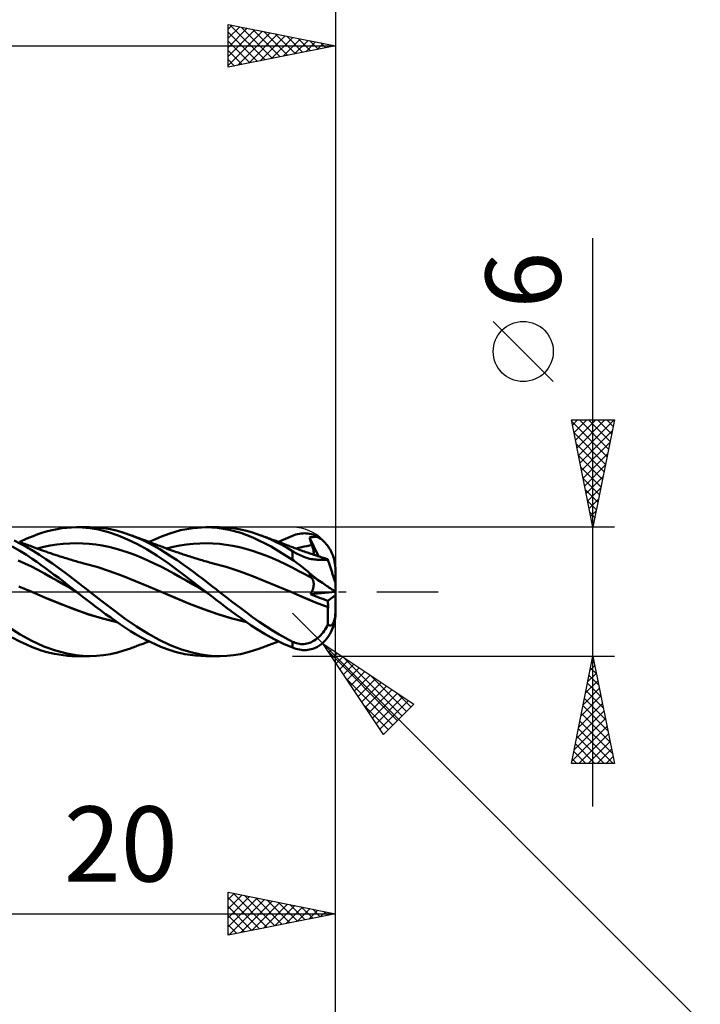
# Model space of a CAD drawing. Units: millimetres. Extents: x -75 to 78, y -61 to 61.
# Drawn here: x 14 to 46, y -19 to 27 of the extents above; entities that cross this region are included whole.
import ezdxf
from ezdxf.enums import TextEntityAlignment as Align

# ---------------------------------------------------------------- set-up
doc = ezdxf.new("R2010")
doc.units = ezdxf.units.MM
doc.header["$LTSCALE"] = 7.15
doc.linetypes.add('LONGDASH_DASH', pattern=[0.85, 0.4, -0.2, 0.05, -0.2])
for name, color, linetype in [('1', 4, 'CONTINUOUS'), ('2', 7, 'CONTINUOUS'), ('4', 2, 'LONGDASH_DASH'), ('CUT', 1, 'CONTINUOUS'), ('SK2', 7, 'CONTINUOUS'), ('SK4', 2, 'LONGDASH_DASH')]:
    doc.layers.add(name, color=color, linetype=linetype)
doc.styles.get("Standard").update_dxf_attribs({"font": 'Monospac821 BT'})

msp = doc.modelspace()

# ---------------------------------------------------------------- linework, layer by layer
at = {"layer": '1', "color": 4, "linetype": 'CONTINUOUS', "lineweight": 50}
for p, q in [((15.141, 2.681), (15.363, 2.755)), ((15.363, 2.755), (15.585, 2.819)), ((15.585, 2.819), (15.808, 2.873)), ((15.808, 2.873), (16.032, 2.918)), ((16.032, 2.918), (16.256, 2.953)), ((16.256, 2.953), (16.48, 2.979)), ((16.48, 2.979), (16.703, 2.994)), ((16.703, 2.994), (16.93, 3)), ((17.21, 2.992), (16.93, 3)), ((16.933, 3), (17.551, 3)), ((17.557, 2.96), (17.21, 2.992)), ((17.865, 2.99), (17.538, 3)), ((17.968, 2.891), (17.557, 2.96)), ((18.192, 2.959), (17.865, 2.99)), ((18.421, 2.778), (17.968, 2.891)), ((18.518, 2.907), (18.192, 2.959)), ((18.873, 2.625), (18.421, 2.778)), ((18.843, 2.834), (18.518, 2.907)), ((19.149, 2.744), (18.843, 2.834)), ((21.278, 2.717), (21.779, 2.859)), ((21.779, 2.859), (22.371, 2.964)), ((22.371, 2.964), (22.964, 3)), ((23.501, 2.97), (22.964, 3)), ((22.964, 3), (23.582, 3)), ((24.048, 2.881), (23.501, 2.97)), ((23.946, 2.987), (23.634, 3)), ((24.258, 2.955), (23.946, 2.987)), ((24.593, 2.735), (24.048, 2.881)), ((24.57, 2.903), (24.258, 2.955)), ((24.876, 2.833), (24.57, 2.903)), ((25.177, 2.745), (24.876, 2.833)), ((14.328, 2.237), (14.026, 2.385)), ((14.313, 2.308), (14.264, 2.326)), ((14.289, 2.316), (14.628, 2.475)), ((14.362, 2.289), (14.313, 2.308)), ((14.628, 2.475), (14.912, 2.594)), ((14.912, 2.594), (15.141, 2.681)), ((19.318, 2.437), (18.873, 2.625)), ((19.452, 2.639), (19.149, 2.744)), ((19.772, 2.214), (19.318, 2.437)), ((19.725, 2.532), (19.452, 2.639)), ((19.51, 2.618), (19.452, 2.639)), ((19.569, 2.596), (19.51, 2.618)), ((19.627, 2.574), (19.569, 2.596)), ((19.685, 2.553), (19.627, 2.574)), ((19.744, 2.531), (19.685, 2.553)), ((19.999, 2.413), (19.725, 2.532)), ((19.802, 2.51), (19.744, 2.531)), ((19.86, 2.488), (19.802, 2.51)), ((19.919, 2.466), (19.86, 2.488)), ((20.009, 2.433), (19.919, 2.466)), ((20.273, 2.281), (19.999, 2.413)), ((20.1, 2.399), (20.009, 2.433)), ((20.191, 2.365), (20.1, 2.399)), ((20.282, 2.331), (20.191, 2.365)), ((20.373, 2.297), (20.282, 2.331)), ((20.322, 2.316), (20.61, 2.452)), ((20.465, 2.263), (20.373, 2.297)), ((20.61, 2.452), (20.899, 2.576)), ((20.899, 2.576), (21.278, 2.717)), ((25.155, 2.523), (24.593, 2.735)), ((26, 2.11), (25.155, 2.523)), ((25.484, 2.639), (25.177, 2.745)), ((25.736, 2.541), (25.484, 2.639)), ((25.539, 2.619), (25.484, 2.639)), ((25.594, 2.599), (25.539, 2.619)), ((25.649, 2.578), (25.594, 2.599)), ((25.704, 2.558), (25.649, 2.578)), ((25.759, 2.537), (25.704, 2.558)), ((25.989, 2.432), (25.736, 2.541)), ((25.814, 2.517), (25.759, 2.537)), ((25.869, 2.497), (25.814, 2.517)), ((25.924, 2.476), (25.869, 2.497)), ((25.976, 2.457), (25.924, 2.476)), ((26.028, 2.438), (25.976, 2.457)), ((26.243, 2.312), (25.989, 2.432)), ((26.08, 2.418), (26.028, 2.438)), ((26.132, 2.399), (26.08, 2.418)), ((26.217, 2.367), (26.132, 2.399)), ((26.301, 2.336), (26.217, 2.367)), ((26.496, 2.182), (26.243, 2.312)), ((26.385, 2.304), (26.301, 2.336)), ((26.354, 2.316), (26.463, 2.369)), ((26.47, 2.273), (26.385, 2.304)), ((26.463, 2.369), (26.571, 2.42)), ((26.571, 2.42), (26.679, 2.469)), ((26.679, 2.469), (26.786, 2.516)), ((26.786, 2.516), (26.893, 2.561)), ((26.893, 2.561), (27, 2.604)), ((27, 2.604), (27.08, 2.634)), ((27.08, 2.634), (27.159, 2.659)), ((27.159, 2.659), (27.239, 2.68)), ((27.239, 2.68), (27.319, 2.697)), ((27.319, 2.697), (27.399, 2.709)), ((27.399, 2.709), (27.478, 2.717)), ((27.478, 2.717), (27.558, 2.72)), ((27.637, 2.718), (27.558, 2.72)), ((27.715, 2.711), (27.637, 2.718)), ((27.793, 2.699), (27.715, 2.711)), ((27.79, 2.527), (27.844, 2.534)), ((27.807, 2.477), (27.79, 2.527)), ((28.209, 1.652), (27.79, 2.527)), ((27.87, 2.682), (27.793, 2.699)), ((27.823, 2.426), (27.807, 2.477)), ((27.84, 2.375), (27.823, 2.426)), ((27.857, 2.324), (27.84, 2.375)), ((27.844, 2.534), (27.898, 2.54)), ((27.874, 2.272), (27.857, 2.324)), ((27.946, 2.66), (27.87, 2.682)), ((27.898, 2.54), (27.952, 2.545)), ((28.022, 2.633), (27.946, 2.66)), ((27.952, 2.545), (28.006, 2.55)), ((28.006, 2.55), (28.06, 2.555)), ((28.096, 2.6), (28.022, 2.633)), ((28.06, 2.555), (28.114, 2.559)), ((28.169, 2.563), (28.096, 2.6)), ((28.114, 2.559), (28.169, 2.563)), ((28.244, 2.515), (28.169, 2.563)), ((28.319, 2.461), (28.244, 2.515)), ((28.392, 2.402), (28.319, 2.461)), ((28.46, 2.339), (28.392, 2.402)), ((28.524, 2.273), (28.46, 2.339)), ((14.291, 1.906), (13.935, 2.11)), ((14.604, 1.712), (14.291, 1.906)), ((14.63, 2.074), (14.328, 2.237)), ((14.41, 2.271), (14.362, 2.289)), ((14.459, 2.253), (14.41, 2.271)), ((14.523, 2.229), (14.459, 2.253)), ((14.587, 2.205), (14.523, 2.229)), ((14.65, 2.181), (14.587, 2.205)), ((14.924, 1.899), (14.63, 2.074)), ((14.714, 2.158), (14.65, 2.181)), ((14.787, 2.13), (14.714, 2.158)), ((14.86, 2.103), (14.787, 2.13)), ((14.933, 2.075), (14.86, 2.103)), ((15.217, 1.713), (14.924, 1.899)), ((15.005, 2.048), (14.933, 2.075)), ((15.091, 2.016), (15.005, 2.048)), ((15.177, 1.984), (15.091, 2.016)), ((15.106, 2.01), (15.409, 2.086)), ((15.262, 1.953), (15.177, 1.984)), ((15.348, 1.922), (15.262, 1.953)), ((15.399, 1.904), (15.348, 1.922)), ((15.45, 1.886), (15.399, 1.904)), ((15.409, 2.086), (15.712, 2.147)), ((15.5, 1.868), (15.45, 1.886)), ((15.551, 1.85), (15.5, 1.868)), ((15.607, 1.831), (15.551, 1.85)), ((15.712, 2.147), (16.015, 2.195)), ((16.015, 2.195), (16.318, 2.23)), ((16.318, 2.23), (16.621, 2.251)), ((16.621, 2.251), (16.924, 2.258)), ((17.227, 2.251), (16.924, 2.258)), ((17.53, 2.23), (17.227, 2.251)), ((17.833, 2.195), (17.53, 2.23)), ((18.136, 2.147), (17.833, 2.195)), ((18.439, 2.086), (18.136, 2.147)), ((18.742, 2.011), (18.439, 2.086)), ((19.046, 1.922), (18.742, 2.011)), ((19.349, 1.821), (19.046, 1.922)), ((20.228, 1.962), (19.772, 2.214)), ((20.683, 1.681), (20.228, 1.962)), ((20.547, 2.137), (20.273, 2.281)), ((20.535, 2.237), (20.465, 2.263)), ((20.605, 2.21), (20.535, 2.237)), ((20.818, 1.982), (20.547, 2.137)), ((20.675, 2.184), (20.605, 2.21)), ((20.746, 2.158), (20.675, 2.184)), ((20.812, 2.133), (20.746, 2.158)), ((20.878, 2.108), (20.812, 2.133)), ((21.085, 1.818), (20.818, 1.982)), ((20.944, 2.083), (20.878, 2.108)), ((21.011, 2.058), (20.944, 2.083)), ((21.103, 2.023), (21.011, 2.058)), ((21.195, 1.989), (21.103, 2.023)), ((21.137, 2.01), (21.445, 2.087)), ((21.287, 1.955), (21.195, 1.989)), ((21.38, 1.922), (21.287, 1.955)), ((21.468, 1.891), (21.38, 1.922)), ((21.445, 2.087), (21.753, 2.149)), ((21.556, 1.86), (21.468, 1.891)), ((21.615, 1.839), (21.556, 1.86)), ((21.674, 1.819), (21.615, 1.839)), ((21.753, 2.149), (22.061, 2.197)), ((22.061, 2.197), (22.369, 2.231)), ((22.369, 2.231), (22.676, 2.252)), ((22.676, 2.252), (22.984, 2.258)), ((23.292, 2.249), (22.984, 2.258)), ((23.6, 2.226), (23.292, 2.249)), ((23.908, 2.189), (23.6, 2.226)), ((24.216, 2.138), (23.908, 2.189)), ((24.524, 2.074), (24.216, 2.138)), ((24.831, 1.995), (24.524, 2.074)), ((25.139, 1.902), (24.831, 1.995)), ((25.447, 1.797), (25.139, 1.902)), ((27, 1.489), (26, 2.11)), ((26.547, 2.244), (26.47, 2.273)), ((26.749, 2.041), (26.496, 2.182)), ((26.624, 2.215), (26.547, 2.244)), ((26.7, 2.186), (26.624, 2.215)), ((26.777, 2.158), (26.7, 2.186)), ((27, 1.891), (26.749, 2.041)), ((26.837, 2.135), (26.777, 2.158)), ((26.897, 2.113), (26.837, 2.135)), ((26.956, 2.09), (26.897, 2.113)), ((27.016, 2.068), (26.956, 2.09)), ((27.061, 1.854), (27, 1.891)), ((27, 1.489), (27, 1.891)), ((27.065, 2.049), (27.016, 2.068)), ((27.124, 1.817), (27.061, 1.854)), ((27.115, 2.03), (27.065, 2.049)), ((27.164, 2.012), (27.115, 2.03)), ((27.214, 1.994), (27.164, 2.012)), ((27.169, 2.01), (27.293, 2.043)), ((27.263, 1.976), (27.214, 1.994)), ((27.313, 1.958), (27.263, 1.976)), ((27.293, 2.043), (27.416, 2.073)), ((27.362, 1.94), (27.313, 1.958)), ((27.412, 1.922), (27.362, 1.94)), ((27.487, 1.895), (27.412, 1.922)), ((27.416, 2.073), (27.539, 2.1)), ((27.562, 1.869), (27.487, 1.895)), ((27.539, 2.1), (27.663, 2.126)), ((27.624, 1.847), (27.562, 1.869)), ((27.686, 1.826), (27.624, 1.847)), ((27.663, 2.126), (27.786, 2.149)), ((27.786, 2.149), (27.91, 2.17)), ((27.892, 2.221), (27.874, 2.272)), ((27.91, 2.17), (27.892, 2.221)), ((27.925, 2.125), (27.91, 2.17)), ((27.939, 2.08), (27.925, 2.125)), ((27.951, 2.035), (27.939, 2.08)), ((27.962, 1.992), (27.951, 2.035)), ((27.971, 1.949), (27.962, 1.992)), ((27.978, 1.907), (27.971, 1.949)), ((27.983, 1.866), (27.978, 1.907)), ((27.987, 1.828), (27.983, 1.866)), ((28.583, 2.205), (28.524, 2.273)), ((28.641, 2.129), (28.583, 2.205)), ((28.697, 2.048), (28.641, 2.129)), ((28.749, 1.963), (28.697, 2.048)), ((28.796, 1.876), (28.749, 1.963)), ((28.836, 1.789), (28.796, 1.876)), ((14.53, 1.321), (14.226, 1.46)), ((14.87, 1.535), (14.604, 1.712)), ((15.088, 1.384), (14.87, 1.535)), ((15.29, 1.24), (15.088, 1.384)), ((15.515, 1.517), (15.217, 1.713)), ((15.814, 1.312), (15.515, 1.517)), ((15.662, 1.812), (15.607, 1.831)), ((15.718, 1.793), (15.662, 1.812)), ((15.773, 1.774), (15.718, 1.793)), ((15.829, 1.756), (15.773, 1.774)), ((15.884, 1.737), (15.829, 1.756)), ((15.939, 1.719), (15.884, 1.737)), ((15.995, 1.7), (15.939, 1.719)), ((16.046, 1.684), (15.995, 1.7)), ((16.097, 1.667), (16.046, 1.684)), ((16.165, 1.645), (16.097, 1.667)), ((16.233, 1.624), (16.165, 1.645)), ((16.302, 1.602), (16.233, 1.624)), ((16.37, 1.581), (16.302, 1.602)), ((16.438, 1.56), (16.37, 1.581)), ((16.506, 1.539), (16.438, 1.56)), ((16.574, 1.518), (16.506, 1.539)), ((16.642, 1.498), (16.574, 1.518)), ((16.71, 1.478), (16.642, 1.498)), ((16.779, 1.458), (16.71, 1.478)), ((16.847, 1.438), (16.779, 1.458)), ((16.916, 1.418), (16.847, 1.438)), ((16.984, 1.398), (16.916, 1.418)), ((17.052, 1.379), (16.984, 1.398)), ((17.121, 1.36), (17.052, 1.379)), ((19.652, 1.71), (19.349, 1.821)), ((19.955, 1.59), (19.652, 1.71)), ((20.258, 1.461), (19.955, 1.59)), ((20.561, 1.321), (20.258, 1.461)), ((21.208, 1.322), (20.683, 1.681)), ((21.354, 1.644), (21.085, 1.818)), ((21.627, 1.462), (21.354, 1.644)), ((21.901, 1.274), (21.627, 1.462)), ((21.733, 1.799), (21.674, 1.819)), ((21.792, 1.779), (21.733, 1.799)), ((21.851, 1.759), (21.792, 1.779)), ((21.909, 1.739), (21.851, 1.759)), ((21.968, 1.72), (21.909, 1.739)), ((22.027, 1.7), (21.968, 1.72)), ((22.102, 1.676), (22.027, 1.7)), ((22.171, 1.654), (22.102, 1.676)), ((22.239, 1.632), (22.171, 1.654)), ((22.307, 1.611), (22.239, 1.632)), ((22.375, 1.589), (22.307, 1.611)), ((22.444, 1.568), (22.375, 1.589)), ((22.512, 1.547), (22.444, 1.568)), ((22.58, 1.526), (22.512, 1.547)), ((22.648, 1.506), (22.58, 1.526)), ((22.717, 1.485), (22.648, 1.506)), ((22.785, 1.465), (22.717, 1.485)), ((22.853, 1.445), (22.785, 1.465)), ((22.921, 1.425), (22.853, 1.445)), ((22.99, 1.406), (22.921, 1.425)), ((23.058, 1.386), (22.99, 1.406)), ((23.126, 1.367), (23.058, 1.386)), ((25.755, 1.683), (25.447, 1.797)), ((26.063, 1.559), (25.755, 1.683)), ((26.371, 1.424), (26.063, 1.559)), ((26.678, 1.28), (26.371, 1.424)), ((27.08, 1.433), (27, 1.489)), ((27.159, 1.375), (27.08, 1.433)), ((27.188, 1.78), (27.124, 1.817)), ((27.254, 1.745), (27.188, 1.78)), ((27.321, 1.711), (27.254, 1.745)), ((27.39, 1.679), (27.321, 1.711)), ((27.46, 1.649), (27.39, 1.679)), ((27.531, 1.62), (27.46, 1.649)), ((27.602, 1.595), (27.531, 1.62)), ((27.674, 1.572), (27.602, 1.595)), ((27.744, 1.552), (27.674, 1.572)), ((27.748, 1.805), (27.686, 1.826)), ((27.815, 1.535), (27.744, 1.552)), ((27.811, 1.783), (27.748, 1.805)), ((27.873, 1.762), (27.811, 1.783)), ((27.884, 1.52), (27.815, 1.535)), ((27.935, 1.742), (27.873, 1.762)), ((27.952, 1.509), (27.884, 1.52)), ((27.997, 1.721), (27.935, 1.742)), ((28.017, 1.5), (27.952, 1.509)), ((27.983, 1.726), (27.986, 1.757)), ((27.986, 1.757), (27.988, 1.791)), ((27.988, 1.791), (27.987, 1.828)), ((28.059, 1.7), (27.997, 1.721)), ((28.08, 1.493), (28.017, 1.5)), ((28.108, 1.685), (28.059, 1.7)), ((28.142, 1.488), (28.08, 1.493)), ((28.174, 1.663), (28.108, 1.685)), ((28.201, 1.485), (28.142, 1.488)), ((28.241, 1.642), (28.174, 1.663)), ((28.259, 1.483), (28.201, 1.485)), ((28.307, 1.621), (28.241, 1.642)), ((28.314, 1.482), (28.259, 1.483)), ((28.374, 1.6), (28.307, 1.621)), ((28.314, 1.482), (28.368, 1.482)), ((28.368, 1.482), (28.421, 1.483)), ((28.44, 1.579), (28.374, 1.6)), ((28.421, 1.483), (28.471, 1.484)), ((28.507, 1.558), (28.44, 1.579)), ((28.471, 1.484), (28.519, 1.485)), ((28.573, 1.538), (28.507, 1.558)), ((28.519, 1.485), (28.565, 1.486)), ((28.565, 1.486), (28.609, 1.486)), ((28.64, 1.518), (28.573, 1.538)), ((28.65, 1.486), (28.609, 1.486)), ((28.64, 1.517), (28.64, 1.518)), ((28.641, 1.514), (28.64, 1.517)), ((28.642, 1.51), (28.641, 1.514)), ((28.644, 1.503), (28.642, 1.51)), ((28.647, 1.495), (28.644, 1.503)), ((28.65, 1.486), (28.647, 1.495)), ((28.664, 1.442), (28.65, 1.486)), ((28.678, 1.399), (28.664, 1.442)), ((28.692, 1.356), (28.678, 1.399)), ((28.872, 1.7), (28.836, 1.789)), ((28.905, 1.606), (28.872, 1.7)), ((28.934, 1.508), (28.905, 1.606)), ((28.958, 1.407), (28.934, 1.508)), ((28.977, 1.305), (28.958, 1.407)), ((14.833, 1.172), (14.53, 1.321)), ((15.136, 1.012), (14.833, 1.172)), ((15.439, 0.849), (15.136, 1.012)), ((15.494, 1.093), (15.29, 1.24)), ((15.698, 0.944), (15.494, 1.093)), ((15.903, 0.793), (15.698, 0.944)), ((16.112, 1.102), (15.814, 1.312)), ((16.388, 0.9), (16.112, 1.102)), ((17.189, 1.342), (17.121, 1.36)), ((17.276, 1.319), (17.189, 1.342)), ((17.878, 1.152), (17.276, 1.319)), ((18.479, 0.957), (17.878, 1.152)), ((19.081, 0.734), (18.479, 0.957)), ((20.864, 1.172), (20.561, 1.321)), ((21.167, 1.013), (20.864, 1.172)), ((21.47, 0.849), (21.167, 1.013)), ((22.022, 0.728), (21.208, 1.322)), ((22.166, 1.086), (21.901, 1.274)), ((22.409, 0.909), (22.166, 1.086)), ((23.194, 1.349), (23.126, 1.367)), ((23.251, 1.334), (23.194, 1.349)), ((23.308, 1.319), (23.251, 1.334)), ((23.909, 1.152), (23.308, 1.319)), ((24.511, 0.957), (23.909, 1.152)), ((25.112, 0.734), (24.511, 0.957)), ((26.986, 1.125), (26.678, 1.28)), ((27.294, 0.962), (26.986, 1.125)), ((27.239, 1.315), (27.159, 1.375)), ((27.319, 1.254), (27.239, 1.315)), ((27.602, 0.795), (27.294, 0.962)), ((27.399, 1.191), (27.319, 1.254)), ((27.478, 1.128), (27.399, 1.191)), ((27.558, 1.064), (27.478, 1.128)), ((27.637, 1), (27.558, 1.064)), ((27.715, 0.935), (27.637, 1)), ((27.793, 0.871), (27.715, 0.935)), ((28.707, 1.311), (28.692, 1.356)), ((28.722, 1.265), (28.707, 1.311)), ((28.737, 1.218), (28.722, 1.265)), ((28.752, 1.17), (28.737, 1.218)), ((28.768, 1.123), (28.752, 1.17)), ((28.783, 1.077), (28.768, 1.123)), ((28.798, 1.031), (28.783, 1.077)), ((28.812, 0.988), (28.798, 1.031)), ((28.826, 0.944), (28.812, 0.988)), ((28.841, 0.899), (28.826, 0.944)), ((28.99, 1.202), (28.977, 1.305)), ((28.997, 1.1), (28.99, 1.202)), ((29, 1), (28.997, 1.1)), ((29, 0.408), (29, 1)), ((15.742, 0.683), (15.439, 0.849)), ((16.045, 0.513), (15.742, 0.683)), ((16.109, 0.639), (15.903, 0.793)), ((16.348, 0.34), (16.045, 0.513)), ((16.314, 0.483), (16.109, 0.639)), ((16.519, 0.325), (16.314, 0.483)), ((16.638, 0.712), (16.388, 0.9)), ((16.861, 0.541), (16.638, 0.712)), ((17.055, 0.389), (16.861, 0.541)), ((19.682, 0.495), (19.081, 0.734)), ((20.284, 0.248), (19.682, 0.495)), ((21.773, 0.683), (21.47, 0.849)), ((22.076, 0.513), (21.773, 0.683)), ((22.964, 0), (22.022, 0.728)), ((22.379, 0.34), (22.076, 0.513)), ((22.628, 0.744), (22.409, 0.909)), ((22.824, 0.594), (22.628, 0.744)), ((22.995, 0.46), (22.824, 0.594)), ((23.144, 0.343), (22.995, 0.46)), ((25.714, 0.495), (25.112, 0.734)), ((26.315, 0.248), (25.714, 0.495)), ((27.91, 0.625), (27.602, 0.795)), ((27.807, 0.788), (27.79, 0.816)), ((27.844, 0.78), (27.79, 0.816)), ((27.87, 0.806), (27.793, 0.871)), ((27.823, 0.76), (27.807, 0.788)), ((27.84, 0.732), (27.823, 0.76)), ((27.857, 0.705), (27.84, 0.732)), ((27.898, 0.743), (27.844, 0.78)), ((27.874, 0.678), (27.857, 0.705)), ((27.946, 0.743), (27.87, 0.806)), ((27.892, 0.651), (27.874, 0.678)), ((27.91, 0.625), (27.892, 0.651)), ((27.952, 0.706), (27.898, 0.743)), ((27.924, 0.603), (27.91, 0.625)), ((27.937, 0.58), (27.924, 0.603)), ((27.948, 0.556), (27.937, 0.58)), ((28.022, 0.68), (27.946, 0.743)), ((27.958, 0.53), (27.948, 0.556)), ((28.006, 0.67), (27.952, 0.706)), ((27.967, 0.503), (27.958, 0.53)), ((27.974, 0.474), (27.967, 0.503)), ((27.98, 0.444), (27.974, 0.474)), ((28.06, 0.633), (28.006, 0.67)), ((28.096, 0.619), (28.022, 0.68)), ((28.114, 0.596), (28.06, 0.633)), ((28.169, 0.559), (28.096, 0.619)), ((28.169, 0.559), (28.114, 0.596)), ((28.244, 0.508), (28.169, 0.559)), ((28.319, 0.457), (28.244, 0.508)), ((28.855, 0.854), (28.841, 0.899)), ((28.87, 0.81), (28.855, 0.854)), ((28.883, 0.767), (28.87, 0.81)), ((28.896, 0.727), (28.883, 0.767)), ((28.909, 0.689), (28.896, 0.727)), ((28.921, 0.651), (28.909, 0.689)), ((28.933, 0.614), (28.921, 0.651)), ((28.944, 0.58), (28.933, 0.614)), ((28.954, 0.549), (28.944, 0.58)), ((28.964, 0.52), (28.954, 0.549)), ((28.973, 0.493), (28.964, 0.52)), ((28.98, 0.471), (28.973, 0.493)), ((28.986, 0.452), (28.98, 0.471)), ((14.854, -0.009), (14.252, 0.247)), ((16.651, 0.163), (16.348, 0.34)), ((16.724, 0.165), (16.519, 0.325)), ((16.954, -0.017), (16.651, 0.163)), ((16.933, 0), (16.724, 0.165)), ((16.936, -0.003), (16.933, 0)), ((17.222, 0.257), (17.055, 0.389)), ((17.386, 0.128), (17.222, 0.257)), ((17.55, 0), (17.386, 0.128)), ((18.114, -0.434), (17.55, 0)), ((20.886, -0.009), (20.284, 0.248)), ((22.682, 0.164), (22.379, 0.34)), ((22.985, -0.017), (22.682, 0.164)), ((23.289, 0.229), (23.144, 0.343)), ((23.436, 0.114), (23.289, 0.229)), ((23.582, 0), (23.436, 0.114)), ((23.896, -0.243), (23.582, 0)), ((26.917, -0.009), (26.315, 0.248)), ((27.898, -0.005), (27.915, 0.032)), ((27.915, 0.032), (27.931, 0.069)), ((27.931, 0.069), (27.944, 0.106)), ((27.944, 0.106), (27.956, 0.142)), ((27.956, 0.142), (27.965, 0.177)), ((27.965, 0.177), (27.973, 0.213)), ((27.973, 0.213), (27.979, 0.247)), ((27.979, 0.247), (27.984, 0.282)), ((27.984, 0.413), (27.98, 0.444)), ((27.987, 0.381), (27.984, 0.413)), ((27.984, 0.282), (27.987, 0.315)), ((27.988, 0.348), (27.987, 0.381)), ((27.987, 0.315), (27.988, 0.348)), ((28.392, 0.408), (28.319, 0.457)), ((28.46, 0.362), (28.392, 0.408)), ((28.524, 0.319), (28.46, 0.362)), ((28.583, 0.279), (28.524, 0.319)), ((28.641, 0.239), (28.583, 0.279)), ((28.697, 0.202), (28.641, 0.239)), ((28.749, 0.167), (28.697, 0.202)), ((28.796, 0.135), (28.749, 0.167)), ((28.836, 0.108), (28.796, 0.135)), ((28.872, 0.083), (28.836, 0.108)), ((28.905, 0.061), (28.872, 0.083)), ((28.934, 0.042), (28.905, 0.061)), ((28.958, 0.026), (28.934, 0.042)), ((28.977, 0.014), (28.958, 0.026)), ((28.99, 0.005), (28.977, 0.014)), ((28.991, 0.435), (28.986, 0.452)), ((28.997, 0), (28.99, 0.005)), ((28.995, 0.423), (28.991, 0.435)), ((28.998, 0.415), (28.995, 0.423)), ((28.999, 0.41), (28.998, 0.415)), ((29, 0.408), (28.999, 0.41)), ((29, -1), (29, 0.408)), ((14.854, -0.009), (14.854, -0.009)), ((14.854, -0.009), (14.854, -0.009)), ((15.516, -0.294), (14.854, -0.009)), ((15.498, -0.286), (14.854, -0.009)), ((14.854, -0.009), (14.854, -0.009)), ((14.854, -0.009), (14.854, -0.009)), ((14.854, -0.009), (14.854, -0.009)), ((16.158, -0.555), (15.498, -0.286)), ((16.178, -0.564), (15.516, -0.294)), ((16.94, -0.005), (16.936, -0.003)), ((16.943, -0.008), (16.94, -0.005)), ((16.947, -0.011), (16.943, -0.008)), ((16.95, -0.014), (16.947, -0.011)), ((16.954, -0.017), (16.95, -0.014)), ((17.093, -0.127), (16.954, -0.017)), ((17.251, -0.252), (17.093, -0.127)), ((17.428, -0.39), (17.251, -0.252)), ((17.621, -0.539), (17.428, -0.39)), ((18.676, -0.859), (18.114, -0.434)), ((21.546, -0.293), (20.886, -0.009)), ((21.532, -0.287), (20.886, -0.009)), ((22.196, -0.558), (21.532, -0.287)), ((22.207, -0.563), (21.546, -0.293)), ((22.967, -0.003), (22.964, 0)), ((22.971, -0.006), (22.967, -0.003)), ((22.975, -0.009), (22.971, -0.006)), ((22.978, -0.012), (22.975, -0.009)), ((22.982, -0.015), (22.978, -0.012)), ((22.985, -0.017), (22.982, -0.015)), ((23.212, -0.197), (22.985, -0.017)), ((23.442, -0.377), (23.212, -0.197)), ((23.674, -0.555), (23.442, -0.377)), ((24.211, -0.484), (23.896, -0.243)), ((26.917, -0.009), (26.917, -0.009)), ((27.206, -0.135), (26.917, -0.009)), ((26.917, -0.009), (26.917, -0.009)), ((26.917, -0.009), (26.917, -0.009)), ((27.2, -0.132), (26.917, -0.009)), ((26.917, -0.009), (26.917, -0.009)), ((26.917, -0.009), (26.917, -0.009)), ((27.489, -0.255), (27.2, -0.132)), ((27.496, -0.259), (27.206, -0.135)), ((27.781, -0.377), (27.489, -0.255)), ((27.785, -0.379), (27.496, -0.259)), ((28.073, -0.496), (27.781, -0.377)), ((28.075, -0.497), (27.785, -0.379)), ((27.836, -0.114), (28.997, 0)), ((27.836, -0.114), (27.858, -0.078)), ((27.951, -0.159), (27.836, -0.114)), ((27.858, -0.078), (27.879, -0.042)), ((27.879, -0.042), (27.898, -0.005)), ((28.065, -0.205), (27.951, -0.159)), ((28.18, -0.25), (28.065, -0.205)), ((28.296, -0.294), (28.18, -0.25)), ((28.412, -0.339), (28.296, -0.294)), ((28.528, -0.383), (28.412, -0.339)), ((28.645, -0.427), (28.528, -0.383)), ((28.645, -0.427), (29, -0.156)), ((28.648, -0.468), (28.645, -0.427)), ((29, -0.002), (28.997, 0)), ((16.815, -0.809), (16.158, -0.555)), ((16.84, -0.82), (16.178, -0.564)), ((17.473, -1.044), (16.815, -0.809)), ((17.502, -1.055), (16.84, -0.82)), ((17.832, -0.699), (17.621, -0.539)), ((18.058, -0.867), (17.832, -0.699)), ((18.293, -1.04), (18.058, -0.867)), ((19.211, -1.257), (18.676, -0.859)), ((22.857, -0.813), (22.196, -0.558)), ((22.867, -0.819), (22.207, -0.563)), ((23.514, -1.047), (22.857, -0.813)), ((23.528, -1.053), (22.867, -0.819)), ((23.907, -0.731), (23.674, -0.555)), ((24.14, -0.904), (23.907, -0.731)), ((24.372, -1.074), (24.14, -0.904)), ((24.525, -0.722), (24.211, -0.484)), ((24.835, -0.956), (24.525, -0.722)), ((28.365, -0.612), (28.073, -0.496)), ((28.364, -0.613), (28.075, -0.497)), ((28.654, -0.725), (28.364, -0.613)), ((28.655, -0.724), (28.365, -0.612)), ((28.643, -0.943), (28.646, -0.87)), ((28.646, -0.87), (28.649, -0.798)), ((28.651, -0.51), (28.648, -0.468)), ((28.649, -0.798), (28.654, -0.725)), ((28.653, -0.553), (28.651, -0.51)), ((28.655, -0.596), (28.653, -0.553)), ((28.654, -0.725), (28.655, -0.724)), ((28.654, -0.725), (28.654, -0.725)), ((28.654, -0.725), (28.654, -0.725)), ((28.654, -0.725), (28.654, -0.725)), ((28.654, -0.725), (28.654, -0.725)), ((28.654, -0.725), (28.654, -0.725)), ((28.655, -0.638), (28.655, -0.596)), ((28.655, -0.681), (28.655, -0.638)), ((28.655, -0.724), (28.655, -0.681)), ((28.999, -0.963), (29, -0.913)), ((18.148, -1.247), (17.473, -1.044)), ((18.164, -1.254), (17.502, -1.055)), ((18.82, -1.413), (18.148, -1.247)), ((18.826, -1.417), (18.164, -1.254)), ((18.529, -1.209), (18.293, -1.04)), ((18.763, -1.375), (18.529, -1.209)), ((18.993, -1.535), (18.763, -1.375)), ((19.735, -1.615), (19.211, -1.257)), ((24.181, -1.247), (23.514, -1.047)), ((24.189, -1.252), (23.528, -1.053)), ((24.844, -1.411), (24.181, -1.247)), ((24.849, -1.415), (24.189, -1.252)), ((24.604, -1.24), (24.372, -1.074)), ((24.835, -1.403), (24.604, -1.24)), ((25.138, -1.182), (24.835, -0.956)), ((25.446, -1.4), (25.138, -1.182)), ((28.64, -1.089), (28.641, -1.016)), ((28.64, -1.162), (28.64, -1.089)), ((28.64, -1.236), (28.64, -1.162)), ((28.641, -1.309), (28.64, -1.236)), ((28.641, -1.016), (28.643, -0.943)), ((28.643, -1.382), (28.641, -1.309)), ((28.933, -1.382), (28.944, -1.349)), ((28.944, -1.349), (28.954, -1.315)), ((28.954, -1.315), (28.964, -1.276)), ((28.964, -1.276), (28.973, -1.235)), ((28.964, -1.38), (28.984, -1.249)), ((28.973, -1.235), (28.98, -1.195)), ((28.98, -1.195), (28.986, -1.151)), ((28.984, -1.249), (28.996, -1.119)), ((28.986, -1.151), (28.991, -1.104)), ((28.991, -1.104), (28.995, -1.057)), ((28.995, -1.057), (28.998, -1.011)), ((28.998, -1.011), (28.999, -0.963)), ((14.308, -1.988), (13.746, -1.643)), ((19.223, -1.689), (18.993, -1.535)), ((19.457, -1.837), (19.223, -1.689)), ((20.262, -1.942), (19.735, -1.615)), ((25.073, -1.568), (24.835, -1.403)), ((25.369, -1.762), (25.073, -1.568)), ((25.731, -1.982), (25.369, -1.762)), ((25.757, -1.609), (25.446, -1.4)), ((26.068, -1.806), (25.757, -1.609)), ((26.38, -1.992), (26.068, -1.806)), ((28.421, -1.897), (28.471, -1.829)), ((28.471, -1.829), (28.519, -1.758)), ((28.519, -1.758), (28.565, -1.683)), ((28.565, -1.683), (28.609, -1.606)), ((28.609, -1.606), (28.65, -1.527)), ((28.646, -1.455), (28.643, -1.382)), ((28.65, -1.527), (28.646, -1.455)), ((28.664, -1.539), (28.65, -1.527)), ((28.678, -1.55), (28.664, -1.539)), ((28.692, -1.559), (28.678, -1.55)), ((28.707, -1.566), (28.692, -1.559)), ((28.722, -1.572), (28.707, -1.566)), ((28.737, -1.576), (28.722, -1.572)), ((28.752, -1.577), (28.737, -1.576)), ((28.752, -1.577), (28.768, -1.576)), ((28.768, -1.576), (28.783, -1.573)), ((28.783, -1.573), (28.798, -1.568)), ((28.798, -1.568), (28.812, -1.561)), ((28.803, -1.86), (28.853, -1.75)), ((28.812, -1.561), (28.826, -1.551)), ((28.826, -1.551), (28.841, -1.539)), ((28.841, -1.539), (28.855, -1.524)), ((28.853, -1.75), (28.897, -1.633)), ((28.855, -1.524), (28.87, -1.507)), ((28.87, -1.507), (28.883, -1.487)), ((28.883, -1.487), (28.896, -1.465)), ((28.896, -1.465), (28.909, -1.441)), ((28.897, -1.633), (28.934, -1.509)), ((28.909, -1.441), (28.921, -1.413)), ((28.921, -1.413), (28.933, -1.382)), ((28.934, -1.509), (28.964, -1.38)), ((14.3, -2.322), (13.946, -2.139)), ((14.863, -2.291), (14.308, -1.988)), ((15.409, -2.546), (14.863, -2.291)), ((19.692, -1.978), (19.457, -1.837)), ((19.928, -2.111), (19.692, -1.978)), ((20.164, -2.237), (19.928, -2.111)), ((20.4, -2.354), (20.164, -2.237)), ((20.787, -2.235), (20.262, -1.942)), ((21.302, -2.486), (20.787, -2.235)), ((26.15, -2.213), (25.731, -1.982)), ((26.578, -2.423), (26.15, -2.213)), ((26.691, -2.167), (26.38, -1.992)), ((27, -2.329), (26.691, -2.167)), ((27.952, -2.31), (28.017, -2.272)), ((28.017, -2.272), (28.08, -2.229)), ((28.08, -2.229), (28.142, -2.183)), ((28.142, -2.183), (28.201, -2.134)), ((28.201, -2.134), (28.259, -2.08)), ((28.259, -2.08), (28.314, -2.023)), ((28.314, -2.023), (28.368, -1.962)), ((28.368, -1.962), (28.421, -1.897)), ((28.448, -2.35), (28.529, -2.267)), ((28.529, -2.267), (28.604, -2.178)), ((28.604, -2.178), (28.677, -2.078)), ((28.677, -2.078), (28.744, -1.971)), ((28.744, -1.971), (28.803, -1.86)), ((14.611, -2.467), (14.3, -2.322)), ((14.875, -2.579), (14.611, -2.467)), ((15.091, -2.663), (14.875, -2.579)), ((15.293, -2.733), (15.091, -2.663)), ((15.496, -2.794), (15.293, -2.733)), ((15.965, -2.746), (15.409, -2.546)), ((16.481, -2.883), (15.965, -2.746)), ((18.843, -2.834), (19.149, -2.744)), ((19.149, -2.744), (19.452, -2.639)), ((19.452, -2.639), (19.513, -2.617)), ((19.513, -2.617), (19.573, -2.595)), ((19.573, -2.595), (19.633, -2.572)), ((19.633, -2.572), (19.694, -2.55)), ((19.694, -2.55), (19.754, -2.527)), ((19.754, -2.527), (19.815, -2.505)), ((19.815, -2.505), (19.875, -2.482)), ((19.875, -2.482), (19.94, -2.458)), ((19.94, -2.458), (20.039, -2.422)), ((20.039, -2.422), (20.133, -2.387)), ((20.133, -2.387), (20.227, -2.351)), ((20.227, -2.351), (20.322, -2.316)), ((20.636, -2.464), (20.4, -2.354)), ((20.871, -2.565), (20.636, -2.464)), ((21.162, -2.677), (20.871, -2.565)), ((21.536, -2.797), (21.162, -2.677)), ((21.828, -2.691), (21.302, -2.486)), ((22.327, -2.839), (21.828, -2.691)), ((24.876, -2.833), (25.177, -2.745)), ((25.177, -2.745), (25.484, -2.639)), ((25.484, -2.639), (25.541, -2.618)), ((25.541, -2.618), (25.599, -2.597)), ((25.599, -2.597), (25.656, -2.576)), ((25.656, -2.576), (25.714, -2.554)), ((25.714, -2.554), (25.771, -2.533)), ((25.771, -2.533), (25.829, -2.512)), ((25.829, -2.512), (25.886, -2.49)), ((25.886, -2.49), (25.942, -2.469)), ((25.942, -2.469), (25.997, -2.449)), ((25.997, -2.449), (26.051, -2.429)), ((26.051, -2.429), (26.106, -2.409)), ((26.106, -2.409), (26.174, -2.383)), ((26.174, -2.383), (26.266, -2.349)), ((26.266, -2.349), (26.354, -2.316)), ((27, -2.604), (26.578, -2.423)), ((27.061, -2.358), (27, -2.329)), ((27, -2.604), (27, -2.329)), ((27.08, -2.634), (27, -2.604)), ((27.124, -2.383), (27.061, -2.358)), ((27.159, -2.659), (27.08, -2.634)), ((27.188, -2.404), (27.124, -2.383)), ((27.239, -2.68), (27.159, -2.659)), ((27.254, -2.42), (27.188, -2.404)), ((27.319, -2.697), (27.239, -2.68)), ((27.321, -2.432), (27.254, -2.42)), ((27.399, -2.709), (27.319, -2.697)), ((27.39, -2.44), (27.321, -2.432)), ((27.46, -2.442), (27.39, -2.44)), ((27.478, -2.717), (27.399, -2.709)), ((27.46, -2.442), (27.531, -2.439)), ((27.558, -2.72), (27.478, -2.717)), ((27.531, -2.439), (27.602, -2.431)), ((27.558, -2.72), (27.637, -2.718)), ((27.602, -2.431), (27.674, -2.417)), ((27.637, -2.718), (27.715, -2.711)), ((27.674, -2.417), (27.744, -2.398)), ((27.715, -2.711), (27.793, -2.699)), ((27.744, -2.398), (27.815, -2.374)), ((27.793, -2.699), (27.87, -2.682)), ((27.815, -2.374), (27.884, -2.344)), ((27.87, -2.682), (27.946, -2.66)), ((27.884, -2.344), (27.952, -2.31)), ((27.946, -2.66), (28.022, -2.633)), ((28.022, -2.633), (28.096, -2.6)), ((28.096, -2.6), (28.169, -2.563)), ((28.169, -2.563), (28.265, -2.501)), ((28.265, -2.501), (28.359, -2.43)), ((28.359, -2.43), (28.448, -2.35)), ((15.7, -2.848), (15.496, -2.794)), ((15.904, -2.894), (15.7, -2.848)), ((16.109, -2.931), (15.904, -2.894)), ((16.314, -2.961), (16.109, -2.931)), ((16.518, -2.982), (16.314, -2.961)), ((16.905, -2.957), (16.481, -2.883)), ((16.722, -2.995), (16.518, -2.982)), ((16.93, -3), (16.722, -2.995)), ((17.234, -2.99), (16.905, -2.957)), ((17.551, -3), (16.933, -3)), ((17.538, -3), (17.234, -2.99)), ((17.538, -3), (17.865, -2.99)), ((17.865, -2.99), (18.192, -2.959)), ((18.192, -2.959), (18.518, -2.907)), ((18.518, -2.907), (18.843, -2.834)), ((21.988, -2.904), (21.536, -2.797)), ((22.48, -2.976), (21.988, -2.904)), ((22.745, -2.928), (22.327, -2.839)), ((22.964, -3), (22.48, -2.976)), ((23.071, -2.973), (22.745, -2.928)), ((23.582, -3), (22.964, -3)), ((23.352, -2.995), (23.071, -2.973)), ((23.634, -3), (23.352, -2.995)), ((23.634, -3), (23.946, -2.987)), ((23.946, -2.987), (24.258, -2.955)), ((24.258, -2.955), (24.57, -2.903)), ((24.57, -2.903), (24.876, -2.833))]:
    msp.add_line(p, q, dxfattribs=at)
msp.add_arc((27, -1), 2, 356.8283, 0, dxfattribs=at)
at = {"layer": '2', "color": 7, "linetype": 'CONTINUOUS', "lineweight": 25}
for p, q in [((24, 24.425), (24, 26.425)), ((24, 26.425), (29, 25.425)), ((24, 26.201), (24.187, 26.388)), ((24, 25.776), (24.541, 26.317)), ((24, 25.352), (24.894, 26.246)), ((24, 24.928), (25.248, 26.175)), ((24.078, 26.409), (25.719, 24.769)), ((24.608, 26.303), (26.072, 24.839)), ((25.139, 26.197), (26.426, 24.91)), ((29, 26.425), (29, 1)), ((24, 24.504), (25.601, 26.105)), ((24, 26.063), (25.365, 24.698)), ((24.432, 24.511), (25.955, 26.034)), ((24.963, 24.618), (26.308, 25.963)), ((25.493, 24.724), (26.662, 25.893)), ((25.669, 26.091), (26.779, 24.981)), ((26.023, 24.83), (27.015, 25.822)), ((26.199, 25.985), (27.133, 25.052)), ((26.554, 24.936), (27.369, 25.751)), ((26.73, 25.879), (27.486, 25.122)), ((27.26, 25.773), (27.84, 25.193)), ((0, 25.425), (29, 25.425)), ((24, 25.639), (25.012, 24.627)), ((29, 25.425), (24, 24.425)), ((27.084, 25.042), (27.723, 25.68)), ((27.614, 25.148), (28.076, 25.61)), ((27.79, 25.667), (28.194, 25.264)), ((28.145, 25.254), (28.43, 25.539)), ((28.321, 25.561), (28.547, 25.334)), ((28.675, 25.36), (28.783, 25.468)), ((28.851, 25.455), (28.901, 25.405)), ((24, 25.215), (24.658, 24.557)), ((24, 24.79), (24.304, 24.486)), ((41, -10), (41, 16.475)), ((39.15, 9.787), (36.35, 12.588)), ((41, 3), (40, 8)), ((40, 8), (42, 8)), ((40.015, 7.927), (41.657, 6.285)), ((40.047, 7.763), (40.284, 8)), ((40.118, 7.41), (40.708, 8)), ((40.189, 7.056), (41.133, 8)), ((40.259, 6.703), (41.557, 8)), ((40.33, 6.349), (41.981, 8)), ((40.366, 8), (41.728, 6.638)), ((40.79, 8), (41.798, 6.992)), ((42, 8), (41, 3)), ((41.215, 8), (41.869, 7.346)), ((41.639, 8), (41.94, 7.699)), ((40.121, 7.397), (41.586, 5.931)), ((40.401, 5.996), (41.899, 7.493)), ((40.472, 5.642), (41.793, 6.963)), ((40.227, 6.867), (41.516, 5.578)), ((40.542, 5.288), (41.687, 6.433)), ((40.333, 6.336), (41.445, 5.224)), ((40.439, 5.806), (41.374, 4.871)), ((40.613, 4.935), (41.58, 5.902)), ((40.545, 5.276), (41.303, 4.517)), ((40.684, 4.581), (41.474, 5.372)), ((40.651, 4.745), (41.233, 4.164)), ((40.754, 4.228), (41.368, 4.842)), ((40.757, 4.215), (41.162, 3.81)), ((40.825, 3.874), (41.262, 4.311)), ((40.863, 3.685), (41.091, 3.456)), ((40.896, 3.521), (41.156, 3.781)), ((40.967, 3.167), (41.05, 3.251)), ((42, 3), (27, 3)), ((40.969, 3.154), (41.021, 3.103)), ((28.414, -2.414), (27, -1)), ((29, -16), (29, -1)), ((29, -26), (29, -1)), ((28.414, -2.414), (46, -20)), ((28.414, -2.414), (32.657, -5.243)), ((31.243, -6.657), (28.414, -2.414)), ((28.527, -2.583), (28.583, -2.527)), ((28.696, -2.838), (28.838, -2.696)), ((27, -3), (42, -3)), ((28.654, -2.774), (31.89, -6.01)), ((28.866, -3.092), (29.092, -2.866)), ((29.036, -3.347), (29.347, -3.036)), ((29.206, -3.601), (29.601, -3.206)), ((29.327, -3.023), (32.102, -5.798)), ((40, -8), (41, -3)), ((40.96, -3.2), (41.06, -3.301)), ((40.975, -3.127), (41.017, -3.085)), ((41, -3), (42, -8)), ((29.375, -3.856), (29.856, -3.375)), ((29.545, -4.11), (30.11, -3.545)), ((40.869, -3.657), (41.088, -3.438)), ((40.889, -3.554), (41.166, -3.831)), ((29.503, -4.047), (31.678, -6.222)), ((29.715, -4.365), (30.365, -3.715)), ((29.884, -4.62), (30.62, -3.884)), ((30.054, -4.874), (30.874, -4.054)), ((30.6, -3.871), (32.314, -5.585)), ((40.762, -4.188), (41.158, -3.792)), ((40.818, -3.908), (41.272, -4.361)), ((30.224, -5.129), (31.129, -4.224)), ((30.394, -5.383), (31.383, -4.394)), ((30.563, -5.638), (31.638, -4.563)), ((40.55, -5.248), (41.3, -4.499)), ((40.656, -4.718), (41.229, -4.145)), ((40.748, -4.261), (41.378, -4.892)), ((30.733, -5.892), (31.892, -4.733)), ((30.903, -6.147), (32.147, -4.903)), ((31.873, -4.72), (32.526, -5.373)), ((40.444, -5.779), (41.371, -4.853)), ((40.606, -4.968), (41.59, -5.952)), ((40.677, -4.615), (41.484, -5.422)), ((30.351, -5.319), (31.466, -6.434)), ((31.072, -6.401), (32.401, -5.072)), ((31.242, -6.656), (32.656, -5.242)), ((32.657, -5.243), (31.243, -6.657)), ((40.338, -6.309), (41.441, -5.206)), ((40.536, -5.322), (41.697, -6.483)), ((40.126, -7.37), (41.583, -5.913)), ((40.232, -6.839), (41.512, -5.56)), ((40.465, -5.675), (41.803, -7.013)), ((40.02, -7.9), (41.653, -6.267)), ((40.324, -6.382), (41.941, -8)), ((40.394, -6.029), (41.909, -7.543)), ((31.2, -6.592), (31.253, -6.646)), ((40.253, -6.736), (41.517, -8)), ((40.344, -8), (41.724, -6.62)), ((40.182, -7.09), (41.093, -8)), ((40.769, -8), (41.795, -6.974)), ((41.193, -8), (41.865, -7.327)), ((40.041, -7.797), (40.244, -8)), ((40.111, -7.443), (40.668, -8)), ((41.617, -8), (41.936, -7.681)), ((42, -8), (40, -8)), ((24, -16), (24, -14)), ((24, -14), (29, -15)), ((24, -14.344), (24.287, -14.057)), ((24, -14.769), (24.641, -14.128)), ((24, -15.193), (24.994, -14.199)), ((24.228, -14.046), (25.819, -15.636)), ((24.758, -14.152), (26.172, -15.566)), ((24, -14.242), (25.465, -15.707)), ((24, -15.617), (25.348, -14.27)), ((24, -14.666), (25.112, -15.778)), ((24.052, -15.99), (25.701, -14.34)), ((24.582, -15.884), (26.055, -14.411)), ((25.112, -15.778), (26.408, -14.482)), ((25.289, -14.258), (26.526, -15.495)), ((25.643, -15.671), (26.762, -14.552)), ((25.819, -14.364), (26.879, -15.424)), ((26.173, -15.565), (27.115, -14.623)), ((26.349, -14.47), (27.233, -15.353)), ((26.88, -14.576), (27.586, -15.283)), ((9, -15), (29, -15)), ((29, -15), (24, -16)), ((24, -15.09), (24.758, -15.848)), ((26.703, -15.459), (27.469, -14.694)), ((27.234, -15.353), (27.822, -14.764)), ((27.41, -14.682), (27.94, -15.212)), ((27.764, -15.247), (28.176, -14.835)), ((27.94, -14.788), (28.293, -15.141)), ((28.294, -15.141), (28.53, -14.906)), ((28.471, -14.894), (28.647, -15.071)), ((28.825, -15.035), (28.883, -14.977)), ((24, -15.515), (24.404, -15.919)), ((24, -15.939), (24.051, -15.99))]:
    msp.add_line(p, q, dxfattribs=at)
msp.add_circle((37.75, 11.188), 1.4, dxfattribs=at)
at = {"layer": '4', "color": 2, "linetype": 'LONGDASH_DASH', "lineweight": 25}
msp.add_line((0, 0), (29, 0), dxfattribs=at)
at = {"layer": 'CUT', "color": 1, "linetype": 'CONTINUOUS', "lineweight": 25}
for p, q in [((27, 3), (9, 3)), ((29, 0), (29, 1)), ((9.01, 0), (29, 0))]:
    msp.add_line(p, q, dxfattribs=at)
msp.add_arc((27, 1), 2, 0, 90, dxfattribs=at)
at = {"layer": 'SK2', "color": 7, "linetype": 'CONTINUOUS', "lineweight": 25}
msp.add_line((29, 36.425), (29, 1), dxfattribs=at)
at = {"layer": 'SK4', "color": 2, "linetype": 'LONGDASH_DASH', "lineweight": 25}
msp.add_line((-42, 0), (35, 0), dxfattribs=at)

# ---------------------------------------------------------------- texts
at = {"layer": '2', "color": 7, "linetype": 'CONTINUOUS', "lineweight": 25}
msp.add_text('6', height=3.5, rotation=90, dxfattribs=at).set_placement((39.5, 14.512), align=Align.CENTER)
msp.add_text('20', height=3.5, dxfattribs=at).set_placement((19, -13.5), align=Align.CENTER)

doc.saveas('drawing.dxf')
